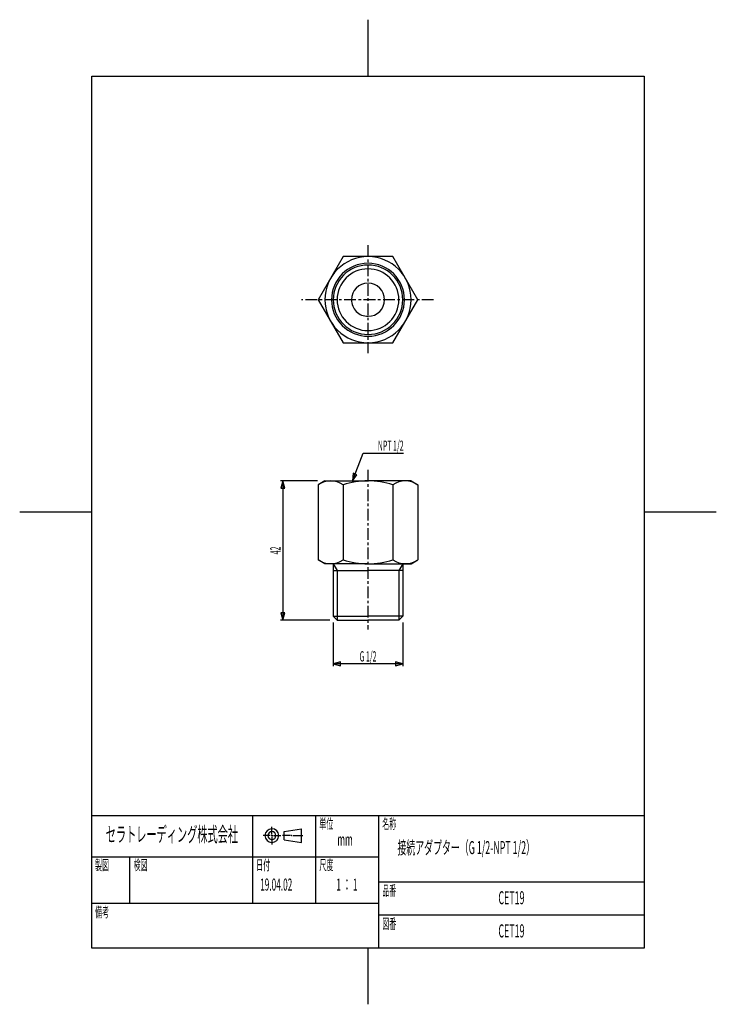
# Model space of a CAD drawing. Extents: x 0 to 210, y 0 to 297.
import ezdxf
from ezdxf.enums import TextEntityAlignment as Align

# ---------------------------------------------------------------- set-up
doc = ezdxf.new("R2010")
doc.units = 0
doc.linetypes.add('AIGENLINE001', pattern=[5.856145, 3.5278, -0.776115, 0.776115, -0.776115])
for name, color, linetype in [('____', 7, 'CONTINUOUS'), ('_________1', 7, 'CONTINUOUS'), ('_________2', 7, 'CONTINUOUS')]:
    doc.layers.add(name, color=color, linetype=linetype)
doc.styles.get("Standard").update_dxf_attribs({"font": 'TXT', "bigfont": 'BIGFONT'})

# ---------------------------------------------------------------- blocks, each defined once
blk = doc.blocks.new('AIGNBL01010002')
at = {"layer": '____', "width": 0.5}
blk.add_text('G 1/2', height=3.0923, dxfattribs=at).set_placement((105.239, 103.852), align=Align.CENTER)
blk = doc.blocks.new('AIGNBL01010003')
at = {"layer": '____', "width": 0.5}
blk.add_text('42', height=3.0923, rotation=90, dxfattribs=at).set_placement((78.866, 137.34), align=Align.CENTER)
blk = doc.blocks.new('AIGNBL02010002')
at = {"layer": '_________1'}
for p, q in [((79.566, 158.34), (78.9735, 156.129)), ((80.1586, 156.129), (79.566, 158.34)), ((79.566, 158.34), (79.566, 116.34)), ((78.9735, 156.129), (80.1586, 156.129)), ((78.9735, 118.551), (79.566, 116.34)), ((80.1586, 118.551), (78.9735, 118.551)), ((79.566, 116.34), (80.1586, 118.551))]:
    blk.add_line(p, q, dxfattribs=at)
blk = doc.blocks.new('AIGNBL02010003')
at = {"layer": '_________1'}
for p, q in [((96.9728, 103.745), (94.7614, 103.152)), ((94.7614, 103.152), (96.9728, 102.559)), ((115.717, 103.152), (94.7614, 103.152)), ((96.9728, 102.559), (96.9728, 103.745)), ((115.717, 103.152), (113.505, 103.745)), ((113.505, 103.745), (113.505, 102.559)), ((113.505, 102.559), (115.717, 103.152))]:
    blk.add_line(p, q, dxfattribs=at)
blk = doc.blocks.new('AIGNBL03010002')
at = {"layer": '_________2'}
for p, q in [((76.2684, 51.817), (76.2684, 54.0039)), ((75.7764, 51.3243), (73.5894, 51.3243)), ((76.2684, 51.3243), (76.0169, 51.3243)), ((76.2684, 51.3243), (76.2684, 51.5765)), ((76.2684, 51.3243), (76.5205, 51.3243)), ((76.2684, 51.3243), (76.2684, 51.0728)), ((76.2684, 50.8324), (76.2684, 48.6454)), ((76.761, 51.3243), (78.948, 51.3243)), ((81.6799, 51.3243), (79.4937, 51.3243)), ((79.9794, 52.5439), (85.1574, 53.4093)), ((79.9794, 50.1048), (79.9794, 52.5439)), ((82.1726, 51.3243), (81.9204, 51.3243)), ((82.1726, 51.3243), (82.4248, 51.3243)), ((82.6652, 51.3243), (85.5901, 51.3243)), ((85.1574, 49.24), (85.1574, 53.4093)), ((79.9794, 50.1048), (85.1574, 49.24))]:
    blk.add_line(p, q, dxfattribs=at)
for centre, radius, start, end in [((76.348354, 51.404327), 2.165778, 182.117004, 267.883025), ((76.348388, 51.245002), 2.165786, 92.117855, 177.901053), ((76.315273, 51.277401), 1.267363, 92.121786, 177.878185), ((76.315273, 51.371246), 1.267363, 182.121815, 267.878214), ((76.26835, 51.324323), 2.084985, 0.00001, 89.99998), ((76.22211, 51.277367), 1.267371, 2.123295, 87.909056), ((76.221461, 51.371929), 1.268044, 272.119164, 357.848485), ((76.188379, 51.40501), 2.166459, 272.115468, 357.865604)]:
    blk.add_arc(centre, radius, start, end, dxfattribs=at)

msp = doc.modelspace()

# ---------------------------------------------------------------- linework, layer by layer
at = {"layer": '_________1', "linetype": 'AIGENLINE001'}
for p, q in [((105.239, 229.434), (105.239, 196.889)), ((125.02, 212.977), (85.205, 212.977)), ((105.239, 161.629), (105.239, 113.505))]:
    msp.add_line(p, q, dxfattribs=at)
at = {"layer": '_________1'}
for p, q in [((97.7335, 225.977), (90.228, 212.977)), ((112.745, 225.977), (97.7335, 225.977)), ((120.25, 212.977), (112.745, 225.977)), ((90.228, 212.977), (97.7335, 199.977)), ((112.745, 199.977), (120.25, 212.977)), ((97.7335, 199.977), (112.745, 199.977)), ((100.54, 158.34), (103.741, 166.706)), ((103.741, 166.706), (115.962, 166.706)), ((100.777, 160.617), (100.54, 158.34)), ((101.883, 160.193), (100.777, 160.617)), ((90.0388, 158.34), (78.866, 158.34)), ((92.2389, 158.34), (90.228, 157.179)), ((92.2389, 158.34), (105.239, 158.34)), ((100.54, 158.34), (101.883, 160.193)), ((118.239, 158.34), (105.239, 158.34)), ((118.239, 158.34), (120.25, 157.179)), ((90.228, 157.179), (90.228, 134.501)), ((97.7335, 157.179), (97.7335, 134.501)), ((112.745, 157.179), (112.745, 134.501)), ((120.25, 157.179), (120.25, 134.501)), ((92.2389, 133.34), (90.228, 134.501)), ((118.239, 133.34), (120.25, 134.501)), ((105.239, 133.34), (92.2389, 133.34)), ((94.7614, 133.34), (94.7614, 117.502)), ((94.7614, 133.34), (95.9234, 131.327)), ((94.7614, 131.327), (105.239, 131.327)), ((95.9234, 131.327), (95.9234, 116.34)), ((105.239, 133.34), (118.239, 133.34)), ((115.717, 131.327), (105.239, 131.327)), ((115.717, 133.34), (114.555, 131.327)), ((114.555, 131.327), (114.555, 116.34)), ((115.717, 133.34), (115.717, 117.502)), ((93.7234, 116.34), (78.866, 116.34)), ((95.9234, 116.34), (94.7614, 117.502)), ((94.7614, 117.502), (105.239, 117.502)), ((95.9234, 116.34), (105.239, 116.34)), ((115.717, 117.502), (105.239, 117.502)), ((114.555, 116.34), (105.239, 116.34)), ((114.555, 116.34), (115.717, 117.502)), ((94.7614, 115.64), (94.7614, 102.452)), ((115.717, 115.64), (115.717, 102.452))]:
    msp.add_line(p, q, dxfattribs=at)
for centre, radius, start, end in [((105.239205, 212.976975), 13.000325, 90.000759, 180.000769), ((105.238856, 212.976975), 13.000325, 359.999251, 89.999221), ((105.239033, 212.976803), 11.000261, 90, 179.99997), ((105.239205, 212.976975), 10.477809, 90.000942, 180.000952), ((105.239029, 212.976803), 11.000261, 0.00001, 89.99998), ((105.238857, 212.976975), 10.477809, 359.999068, 89.999038), ((105.239032, 212.976803), 9.315599, 90, 179.99997), ((105.239029, 212.976803), 9.315599, 0.00001, 89.99998), ((105.239031, 212.976804), 5.000244, 90, 179.99997), ((105.23903, 212.976804), 5.000244, 0.00001, 89.99998), ((105.238856, 212.976975), 12.999975, 180.000769, 270.000779), ((105.238856, 212.976975), 11.000085, 180.000907, 270.000917), ((105.238857, 212.976975), 10.477461, 180.000952, 270.000962), ((105.239029, 212.976803), 9.315595, 179.99997, 270.00002), ((105.238857, 212.976976), 5.00007, 180.001984, 270.001994), ((105.239202, 212.976978), 5.000072, 269.998046, 359.998016), ((105.239201, 212.976979), 10.477465, 269.999078, 359.999048), ((105.239029, 212.976806), 9.315599, 270.00002, 359.99999), ((105.239201, 212.976979), 11.000089, 269.999123, 359.999093), ((105.239201, 212.976979), 12.99998, 269.999261, 359.999231), ((93.980732, 151.489372), 6.815797, 56.591923, 123.408057), ((105.248037, 133.440812), 24.89919, 90.020714, 107.565646), ((105.233916, 133.46597), 24.874032, 72.425391, 89.988209), ((116.497329, 151.489372), 6.815797, 56.591923, 123.408057), ((93.980732, 140.190258), 6.815351, 236.589472, 303.410548), ((105.24638, 158.221257), 24.88144, 252.425416, 269.983086), ((105.230029, 158.231936), 24.892119, 270.02073, 287.570807), ((116.497329, 140.190792), 6.815797, 236.591943, 303.408077)]:
    msp.add_arc(centre, radius, start, end, dxfattribs=at)
at = {"layer": '_________2'}
for p, q in [((105.239, 297.45), (105.239, 280.43)), ((21.9885, 17.4285), (21.9885, 280.43)), ((21.9885, 280.43), (188.49, 280.43)), ((188.49, 280.43), (188.49, 17.4285)), ((21.9885, 148.931), (0.238058, 148.931)), ((210.24, 148.931), (188.49, 148.931)), ((21.9885, 57.4284), (188.49, 57.4284)), ((70.4888, 30.9285), (70.4888, 57.4284)), ((89.4886, 30.9285), (89.4886, 57.4284)), ((108.489, 17.4285), (108.489, 57.4284)), ((21.9885, 44.9288), (108.489, 44.9288)), ((33.4883, 30.9285), (33.4883, 44.9288)), ((108.489, 37.4281), (188.49, 37.4281)), ((21.9885, 30.9285), (108.489, 30.9285)), ((108.489, 27.4283), (188.49, 27.4283)), ((188.49, 17.4285), (21.9885, 17.4285)), ((105.239, 17.4285), (105.239, 0.44821))]:
    msp.add_line(p, q, dxfattribs=at)

# ---------------------------------------------------------------- block references
at = {"layer": '____'}
for name in ['AIGNBL01010003', 'AIGNBL01010002']:
    msp.add_blockref(name, (0, 0), dxfattribs=at)
at = {"layer": '_________1'}
for name in ['AIGNBL02010002', 'AIGNBL02010003']:
    msp.add_blockref(name, (0, 0), dxfattribs=at)
at = {"layer": '_________2'}
msp.add_blockref('AIGNBL03010002', (0, 0), dxfattribs=at)

# ---------------------------------------------------------------- texts
at = {"layer": '____', "width": 0.5}
msp.add_text('NPT 1/2', height=3.09234, dxfattribs=at).set_placement((115.962, 167.406), align=Align.RIGHT)
at = {"layer": '_________2', "width": 0.5}
for s, height, p in [('単位', 3.09234, (90.5821, 53.3377)), ('名称', 3.09234, (109.544, 53.3377)), ('接続アダプター（G 1/2-NPT 1/2）', 3.9357, (114.118, 45.7453)), ('製図', 3.09234, (22.96, 40.9304)), ('検図', 3.09234, (34.5783, 40.9304)), ('日付', 3.09234, (71.532, 40.9304)), ('尺度', 3.09234, (90.5821, 40.9304)), ('19.04.02', 3.65458, (72.7247, 34.7375)), ('品番', 3.09234, (109.544, 33.1989)), ('備考', 3.09234, (22.96, 26.731)), ('図番', 3.09234, (109.544, 23.1991))]:
    msp.add_text(s, height=height, dxfattribs=at).set_placement(p)
for s, height, p in [('セラトレーディング株式会社', 4.49794, (46.1194, 49.4564)), ('mm', 3.65458, (98.3068, 48.3415)), ('1 ： 1', 3.65458, (98.8986, 34.7375)), ('CET19', 3.9357, (148.489, 30.6274)), ('CET19', 3.9357, (148.489, 20.627))]:
    msp.add_text(s, height=height, dxfattribs=at).set_placement(p, align=Align.CENTER)

doc.saveas('drawing.dxf')
